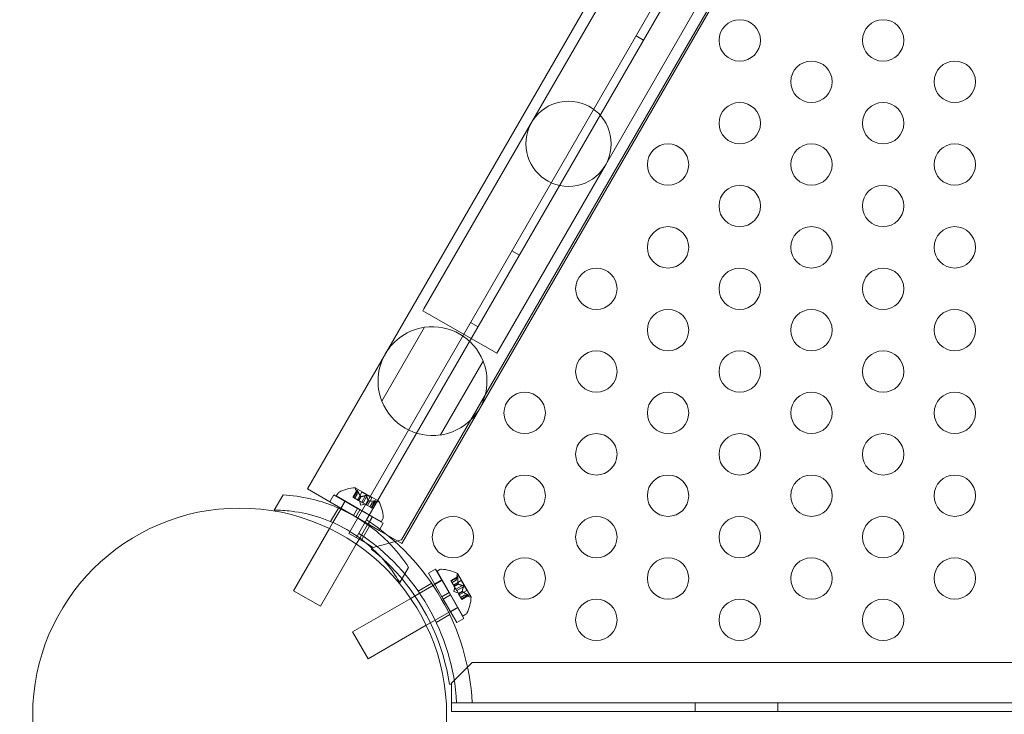
# Model space of a CAD drawing. Extents: x -366 to 462, y 0 to 563.
# Drawn here: x -156 to -144, y 248 to 257 of the extents above; entities that cross this region are included whole.
import ezdxf

# ---------------------------------------------------------------- set-up
doc = ezdxf.new("R2010")
doc.units = 0
doc.header["$MEASUREMENT"] = 0
doc.header["$PDMODE"] = 64
doc.styles.get("Standard").update_dxf_attribs({"font": 'Helvetica LT 57 Condensed_0.ttf'})
doc.dimstyles.new('FEET-METERS', dxfattribs={"dimtxt": 12, "dimasz": 7, "dimexe": 3, "dimexo": 3, "dimgap": 3, "dimtad": 0, "dimdec": 1, "dimzin": 3, "dimdsep": 46, "dimlunit": 4, "dimtxsty": 'Standard', "dimcen": 0.09, "dimadec": 0, "dimazin": 0, "dimtfac": 2, "dimtdec": 1, "dimtofl": 0, "dimtmove": 0, "dimatfit": 3, "dimfxl": 1, "dimfrac": 2, "dimtolj": 1, "dimtzin": 3, "dimarcsym": 0})

# ---------------------------------------------------------------- blocks, each defined once
blk = doc.blocks.new('*D101')
at = {"color": 0, "lineweight": -2, "transparency": 16777216}
for p, q in [((-293.909, 250.02), (-293.909, 547.623)), ((140.095, 285.01), (140.095, 547.623)), ((-286.909, 544.623), (-109.43, 544.623)), ((133.095, 544.623), (-7.413, 544.623))]:
    blk.add_line(p, q, dxfattribs=at)
at = {"color": 0, "lineweight": 0, "transparency": 16777216}
for points in [[(-286.909, 545.789), (-286.909, 543.456), (-293.909, 544.623)], [(133.095, 545.789), (133.095, 543.456), (140.095, 544.623)]]:
    blk.add_solid(points, dxfattribs=at)
at = {"layer": 'Defpoints', "color": 0, "lineweight": 0, "transparency": 16777216}
for p in [(-293.909, 544.623), (140.095, 282.01), (-293.909, 247.02)]:
    blk.add_point(p, dxfattribs=at)
at = {"color": 0, "lineweight": 0, "transparency": 16777216, "insert": (-58.422, 544.623), "char_height": 12, "attachment_point": 5}
blk.add_mtext('\\A1;36\'-2" [11.0M]', dxfattribs=at)
blk = doc.blocks.new('*D102')
at = {"color": 0, "lineweight": -2, "transparency": 16777216}
for p, q in [((30.294, 509.215), (-350.625, 509.215)), ((-347.625, 502.215), (-347.625, 276.415)), ((-347.625, 36.43), (-347.625, 174.246)), ((-156.175, 29.43), (-350.625, 29.43))]:
    blk.add_line(p, q, dxfattribs=at)
at = {"color": 0, "lineweight": 0, "transparency": 16777216}
for points in [[(-348.791, 502.215), (-346.458, 502.215), (-347.625, 509.215)], [(-348.791, 36.43), (-346.458, 36.43), (-347.625, 29.43)]]:
    blk.add_solid(points, dxfattribs=at)
at = {"layer": 'Defpoints', "color": 0, "lineweight": 0, "transparency": 16777216}
for p in [(33.294, 509.215), (-347.625, 29.43), (-153.175, 29.43)]:
    blk.add_point(p, dxfattribs=at)
at = {"color": 0, "lineweight": 0, "transparency": 16777216, "insert": (-347.625, 225.331), "char_height": 12, "attachment_point": 5, "rotation": 90}
blk.add_mtext('\\A1;40\'-0" [12.2M]', dxfattribs=at)
blk = doc.blocks.new('A$C067C07ED')
at = {"color": 0, "linetype": 'Continuous', "lineweight": 0}
for p, q in [((-142.563, -5.371), (-163.755, -42.076)), ((-163.333, -42.318), (-142.143, -5.615)), ((-163.969, -42.239), (-149.827, -17.743)), ((-164.47, -41.703), (-152.363, -20.732)), ((-163.331, -42.36), (-151.224, -21.389)), ((-160.462, -35.025), (-161.762, -37.276)), ((-160.871, -37.791), (-159.571, -35.539)), ((-160.409, -36.281), (-160.499, -36.229)), ((-161.762, -37.276), (-163.062, -39.528)), ((-162.171, -40.042), (-160.871, -37.791)), ((-161.909, -38.879), (-161.999, -38.827)), ((-163.074, -39.549), (-163.062, -39.528)), ((-162.183, -40.064), (-163.074, -39.549)), ((-162.409, -39.745), (-162.499, -39.693)), ((-163.055, -39.749), (-163.57, -40.641)), ((-162.183, -40.064), (-162.171, -40.042)), ((-162.862, -41.05), (-162.347, -40.158)), ((-164.199, -41.86), (-164.47, -41.703)), ((-163.92, -41.801), (-163.872, -41.718)), ((-163.873, -41.721), (-163.919, -41.802)), ((-163.865, -41.725), (-163.912, -41.806)), ((-163.608, -41.852), (-163.892, -41.688)), ((-163.868, -41.767), (-163.887, -41.711)), ((-163.866, -41.832), (-163.813, -41.741)), ((-163.813, -41.741), (-163.693, -41.81)), ((-164.87, -41.959), (-164.763, -41.775)), ((-164.199, -41.86), (-164.149, -41.773)), ((-164.199, -41.86), (-163.914, -42.024)), ((-163.603, -42.203), (-164.199, -41.86)), ((-164.149, -41.773), (-163.864, -41.937)), ((-164.1, -41.752), (-164.121, -41.787)), ((-164.121, -41.787), (-163.58, -42.1)), ((-164.068, -41.935), (-164.018, -41.849)), ((-164.063, -41.938), (-164.013, -41.851)), ((-164.013, -41.851), (-164.013, -41.85)), ((-163.92, -41.801), (-163.913, -41.805)), ((-163.853, -41.84), (-163.913, -41.805)), ((-163.868, -41.767), (-163.896, -41.815)), ((-163.895, -41.815), (-163.868, -41.767)), ((-163.85, -41.842), (-163.853, -41.84)), ((-163.824, -41.792), (-163.852, -41.841)), ((-163.822, -41.794), (-163.85, -41.842)), ((-163.813, -41.863), (-163.85, -41.842)), ((-163.823, -41.897), (-163.84, -41.847)), ((-163.767, -41.782), (-163.813, -41.863)), ((-163.813, -41.863), (-163.799, -41.871)), ((-163.752, -41.791), (-163.798, -41.871)), ((-163.734, -41.844), (-163.762, -41.892)), ((-163.732, -41.845), (-163.76, -41.894)), ((-163.746, -41.902), (-163.693, -41.81)), ((-163.654, -41.848), (-163.7, -41.928)), ((-163.646, -41.852), (-163.693, -41.932)), ((-163.692, -41.933), (-163.643, -41.85)), ((-163.689, -41.871), (-163.63, -41.859)), ((-164.191, -42.096), (-164.096, -41.933)), ((-164.162, -42.109), (-164.068, -41.946)), ((-164.068, -41.946), (-164.063, -41.938)), ((-163.914, -42.024), (-163.864, -41.937)), ((-163.887, -42.039), (-163.837, -41.953)), ((-163.837, -41.953), (-163.864, -41.937)), ((-163.837, -41.953), (-163.553, -42.117)), ((-163.823, -41.897), (-163.772, -41.887)), ((-163.763, -41.892), (-163.799, -41.871)), ((-163.76, -41.894), (-163.763, -41.892)), ((-163.7, -41.928), (-163.76, -41.894)), ((-163.717, -41.919), (-163.689, -41.871)), ((-163.689, -41.871), (-163.716, -41.919)), ((-163.7, -41.928), (-163.692, -41.933)), ((-163.887, -42.039), (-163.914, -42.024)), ((-163.887, -42.039), (-163.603, -42.203)), ((-163.755, -42.076), (-163.849, -42.238)), ((-163.738, -42.125), (-163.688, -42.039)), ((-163.734, -42.128), (-163.684, -42.041)), ((-163.688, -42.039), (-163.688, -42.037)), ((-163.559, -42.065), (-163.58, -42.1)), ((-164.638, -42.933), (-164.204, -42.181)), ((-164.204, -42.181), (-164.162, -42.109)), ((-163.837, -42.296), (-163.743, -42.133)), ((-163.812, -42.315), (-163.718, -42.152)), ((-163.743, -42.133), (-163.738, -42.125)), ((-163.603, -42.203), (-163.553, -42.117)), ((-163.331, -42.36), (-163.603, -42.203)), ((-163.845, -42.31), (-163.969, -42.239)), ((-163.849, -42.238), (-163.879, -42.291)), ((-163.879, -42.368), (-163.837, -42.296)), ((-163.789, -42.343), (-163.845, -42.31)), ((-163.674, -42.409), (-163.333, -42.318)), ((-164.313, -43.12), (-163.879, -42.368)), ((-163.746, -42.367), (-163.789, -42.343)), ((-163.683, -42.404), (-163.746, -42.367)), ((-163.697, -42.428), (-163.69, -42.417)), ((-163.69, -42.417), (-163.683, -42.404)), ((-163.683, -42.404), (-163.674, -42.409)), ((-163.354, -42.834), (-163.248, -42.65)), ((-163.009, -42.721), (-162.922, -42.671)), ((-162.922, -42.671), (-162.758, -42.955)), ((-162.869, -42.676), (-162.904, -42.697)), ((-163.17, -42.995), (-162.842, -42.805)), ((-163.009, -42.721), (-162.845, -43.005)), ((-162.933, -42.852), (-162.847, -42.802)), ((-162.904, -42.697), (-162.592, -43.238)), ((-162.737, -42.809), (-162.654, -42.76)), ((-162.656, -42.763), (-162.737, -42.81)), ((-162.737, -42.809), (-162.733, -42.816)), ((-162.652, -42.771), (-162.732, -42.817)), ((-162.675, -42.806), (-162.723, -42.833)), ((-162.723, -42.834), (-162.675, -42.806)), ((-162.706, -42.863), (-162.614, -42.81)), ((-162.675, -42.806), (-162.663, -42.747)), ((-162.493, -43.009), (-162.656, -42.725)), ((-162.614, -42.81), (-162.545, -42.93)), ((-164.638, -42.933), (-164.313, -43.12)), ((-163.132, -42.936), (-162.969, -42.842)), ((-162.698, -42.876), (-162.733, -42.816)), ((-162.701, -42.94), (-162.691, -42.889)), ((-162.649, -42.849), (-162.698, -42.877)), ((-162.697, -42.879), (-162.698, -42.876)), ((-162.648, -42.851), (-162.697, -42.879)), ((-162.676, -42.915), (-162.697, -42.879)), ((-162.595, -42.869), (-162.676, -42.915)), ((-162.676, -42.915), (-162.667, -42.93)), ((-162.586, -42.884), (-162.667, -42.93)), ((-162.646, -42.966), (-162.667, -42.93)), ((-162.636, -42.983), (-162.545, -42.93)), ((-163.924, -43.43), (-163.222, -43.025)), ((-163.222, -43.025), (-163.17, -42.995)), ((-162.845, -43.005), (-162.758, -42.955)), ((-162.829, -43.032), (-162.845, -43.005)), ((-162.829, -43.032), (-162.743, -42.982)), ((-162.829, -43.032), (-162.665, -43.316)), ((-162.743, -42.982), (-162.758, -42.955)), ((-162.743, -42.982), (-162.579, -43.266)), ((-162.701, -42.94), (-162.652, -42.957)), ((-162.598, -42.939), (-162.646, -42.967)), ((-162.645, -42.969), (-162.646, -42.966)), ((-162.597, -42.941), (-162.645, -42.969)), ((-162.61, -43.029), (-162.645, -42.969)), ((-162.571, -42.985), (-162.62, -43.013)), ((-162.62, -43.012), (-162.571, -42.985)), ((-162.53, -42.982), (-162.61, -43.029)), ((-162.61, -43.029), (-162.605, -43.037)), ((-162.525, -42.99), (-162.606, -43.036)), ((-162.605, -43.037), (-162.522, -42.989)), ((-162.571, -42.985), (-162.515, -43.004)), ((-162.983, -43.319), (-162.654, -43.13)), ((-162.741, -43.185), (-162.654, -43.135)), ((-162.913, -43.315), (-162.75, -43.221)), ((-162.665, -43.316), (-162.579, -43.266)), ((-162.556, -43.217), (-162.592, -43.238)), ((-163.737, -43.755), (-163.035, -43.349)), ((-163.035, -43.349), (-162.983, -43.319)), ((-163.924, -43.43), (-163.737, -43.755)), ((-162.478, -43.799), (-162.728, -44.049)), ((-120.098, -43.799), (-162.478, -43.799)), ((-162.728, -44.059), (-162.755, -44.059)), ((-162.728, -44.049), (-162.728, -44.059)), ((-162.728, -44.181), (-162.728, -44.059)), ((-162.728, -44.389), (-162.728, -44.181)), ((-162.728, -44.285), (-162.667, -44.285)), ((-162.667, -44.285), (-162.479, -44.285)), ((-162.479, -44.285), (-120.096, -44.285)), ((-159.788, -44.285), (-159.788, -44.389)), ((-158.788, -44.285), (-158.788, -44.389)), ((-119.848, -44.389), (-162.728, -44.389))]:
    blk.add_line(p, q, dxfattribs=at)
for centre, radius in [((-159.248, -36.284), 0.25), ((-157.516, -36.284), 0.25), ((-158.382, -36.784), 0.25), ((-156.65, -36.784), 0.25), ((-161.316, -37.533), 0.515), ((-159.248, -37.284), 0.25), ((-157.516, -37.284), 0.25), ((-160.114, -37.784), 0.25), ((-158.382, -37.784), 0.25), ((-156.65, -37.784), 0.25), ((-159.248, -38.284), 0.25), ((-157.516, -38.284), 0.25), ((-160.114, -38.784), 0.25), ((-158.382, -38.784), 0.25), ((-156.65, -38.784), 0.25), ((-160.98, -39.284), 0.25), ((-159.248, -39.284), 0.25), ((-157.516, -39.284), 0.25), ((-160.114, -39.784), 0.25), ((-158.382, -39.784), 0.25), ((-156.65, -39.784), 0.25), ((-160.98, -40.284), 0.25), ((-159.248, -40.284), 0.25), ((-157.516, -40.284), 0.25), ((-161.846, -40.784), 0.25), ((-160.114, -40.784), 0.25), ((-158.382, -40.784), 0.25), ((-156.65, -40.784), 0.25), ((-160.98, -41.284), 0.25), ((-159.248, -41.284), 0.25), ((-157.516, -41.284), 0.25), ((-161.846, -41.784), 0.25), ((-160.114, -41.784), 0.25), ((-158.382, -41.784), 0.25), ((-156.65, -41.784), 0.25), ((-165.288, -44.434), 2.5), ((-165.288, -44.434), 2.5), ((-162.712, -42.284), 0.25), ((-160.98, -42.284), 0.25), ((-159.248, -42.284), 0.25), ((-157.516, -42.284), 0.25), ((-161.846, -42.784), 0.25), ((-160.114, -42.784), 0.25), ((-158.382, -42.784), 0.25), ((-156.65, -42.784), 0.25), ((-160.98, -43.284), 0.25), ((-159.248, -43.284), 0.25), ((-157.516, -43.284), 0.25)]:
    blk.add_circle(centre, radius, dxfattribs=at)
for centre, radius, start, end in [((-162.959, -40.4), 0.658, 98.447, 201.553), ((-162.959, -40.4), 0.657, 21.553, 98.447), ((-162.959, -40.4), 0.658, 278.447, 21.553), ((-162.959, -40.4), 0.657, 201.553, 278.447), ((-164.073, -41.768), 0.0313, 116.8703, 150), ((-163.868, -42.173), 0.485, 92.9261, 116.8703), ((-163.893, -41.691), 0.0025, 60, 93.1231), ((-163.893, -41.691), 0.0025, 0.0032, 60), ((-163.828, -41.691), 0.0625, 180.0032, 198.9292), ((-163.642, -41.798), 0.0625, 281.0708, 299.9968), ((-163.61, -41.854), 0.0025, 60, 119.9968), ((-163.61, -41.854), 0.0025, 26.8769, 60), ((-164.039, -42.074), 0.485, 3.1297, 27.0739), ((-165.288, -44.434), 2.812, 3.0291, 56.9709), ((-163.586, -42.049), 0.0312, 330, 3.1297), ((-165.288, -44.434), 2.625, 3.2457, 56.7543), ((-165.288, -44.434), 2.56, 48.1604, 51.5768), ((-165.288, -44.434), 2.56, 40.0136, 48.1604), ((-162.853, -42.703), 0.0313, 86.8703, 120), ((-162.878, -43.156), 0.485, 62.9261, 86.8703), ((-165.288, -44.434), 2.56, 8.4232, 40.0136), ((-162.602, -42.759), 0.0625, 150.0032, 168.9292), ((-162.658, -42.727), 0.0025, 30, 63.1231), ((-162.658, -42.727), 0.0025, 330.0032, 30), ((-162.977, -42.985), 0.485, 333.1297, 357.0739), ((-162.495, -42.945), 0.0625, 251.0708, 269.9968), ((-162.495, -43.01), 0.0025, 30, 89.9968), ((-162.495, -43.01), 0.0025, 356.8769, 30), ((-162.572, -43.19), 0.0312, 300, 333.1297)]:
    blk.add_arc(centre, radius, start, end, dxfattribs=at)
for points, knots in [([(-163.873, -41.719), (-163.873, -41.719), (-163.873, -41.719), (-163.873, -41.718), (-163.872, -41.718), (-163.872, -41.717), (-163.872, -41.717), (-163.871, -41.717), (-163.871, -41.717), (-163.871, -41.717), (-163.871, -41.717), (-163.871, -41.717), (-163.871, -41.717), (-163.871, -41.717), (-163.871, -41.717), (-163.871, -41.717), (-163.871, -41.717), (-163.871, -41.717), (-163.87, -41.717), (-163.87, -41.717), (-163.87, -41.718), (-163.87, -41.718), (-163.87, -41.718), (-163.869, -41.718), (-163.869, -41.719), (-163.868, -41.72), (-163.868, -41.72), (-163.867, -41.722), (-163.867, -41.722), (-163.867, -41.723)], [0, 0, 0, 0, 0.00041176, 0.00041176, 0.00365422, 0.00365422, 0.00610875, 0.00610875, 0.00796436, 0.00796436, 0.00817423, 0.00817423, 0.00825796, 0.00825796, 0.00832097, 0.00832097, 0.00839048, 0.00839048, 0.00848722, 0.00848722, 0.00871815, 0.00871815, 0.01015814, 0.01015814, 0.01218673, 0.01218673, 0.01468858, 0.01468858, 0.01665151, 0.01665151, 0.01665151, 0.01665151]), ([(-163.867, -41.723), (-163.867, -41.723), (-163.867, -41.722), (-163.867, -41.721), (-163.868, -41.721), (-163.869, -41.719), (-163.869, -41.719), (-163.87, -41.718), (-163.87, -41.718), (-163.87, -41.718), (-163.87, -41.717), (-163.87, -41.717), (-163.871, -41.717), (-163.871, -41.717), (-163.871, -41.717), (-163.871, -41.717), (-163.871, -41.717), (-163.871, -41.717), (-163.871, -41.717), (-163.871, -41.717), (-163.871, -41.717), (-163.871, -41.717), (-163.871, -41.717), (-163.872, -41.717), (-163.872, -41.717), (-163.872, -41.718), (-163.872, -41.718), (-163.873, -41.718), (-163.873, -41.719), (-163.873, -41.719)], [0, 0, 0, 0, 0.00041106, 0.00041106, 0.0035373, 0.0035373, 0.00597776, 0.00597776, 0.00795862, 0.00795862, 0.008168, 0.008168, 0.00825376, 0.00825376, 0.00831721, 0.00831721, 0.00838612, 0.00838612, 0.00848005, 0.00848005, 0.00869554, 0.00869554, 0.01012717, 0.01012717, 0.01214334, 0.01214334, 0.01467282, 0.01467282, 0.01665013, 0.01665013, 0.01665013, 0.01665013]), ([(-163.873, -41.721), (-163.873, -41.72), (-163.873, -41.72), (-163.873, -41.719), (-163.873, -41.719), (-163.873, -41.719)], [0.007300399, 0.007300399, 0.007300399, 0.007300399, 0.009949303, 0.009949303, 0.010414835, 0.010414835, 0.010414835, 0.010414835]), ([(-163.867, -41.723), (-163.867, -41.723), (-163.866, -41.723), (-163.866, -41.723), (-163.866, -41.724), (-163.866, -41.724)], [0.026417714, 0.026417714, 0.026417714, 0.026417714, 0.026883246, 0.026883246, 0.028070805, 0.028070805, 0.028070805, 0.028070805]), ([(-164.763, -41.775), (-164.656, -41.781), (-164.544, -41.796), (-164.339, -41.844), (-164.246, -41.872), (-164.067, -41.943), (-163.981, -41.985), (-163.821, -42.078), (-163.741, -42.132), (-163.59, -42.251), (-163.519, -42.317), (-163.376, -42.47), (-163.306, -42.56), (-163.248, -42.65)], [1.722503, 1.722503, 1.722503, 1.722503, 2.057723, 2.057723, 2.336033, 2.336033, 2.614343, 2.614343, 2.892652, 2.892652, 3.170962, 3.170962, 3.506182, 3.506182, 3.506182, 3.506182]), ([(-163.868, -41.767), (-163.868, -41.767), (-163.868, -41.767), (-163.868, -41.767), (-163.868, -41.767), (-163.868, -41.767)], [0.006463967, 0.006463967, 0.006463967, 0.006463967, 0.007125803, 0.007125803, 0.007719964, 0.007719964, 0.007719964, 0.007719964]), ([(-163.825, -41.791), (-163.825, -41.792), (-163.824, -41.792), (-163.824, -41.792), (-163.823, -41.793), (-163.823, -41.793), (-163.822, -41.793), (-163.822, -41.794)], [0.006463967, 0.006463967, 0.006463967, 0.006463967, 0.007125803, 0.007125803, 0.009029787, 0.009029787, 0.010339612, 0.010339612, 0.010339612, 0.010339612]), ([(-163.821, -41.794), (-163.821, -41.794), (-163.821, -41.794), (-163.822, -41.794), (-163.822, -41.794), (-163.822, -41.794)], [0.006463967, 0.006463967, 0.006463967, 0.006463967, 0.007125803, 0.007125803, 0.007719964, 0.007719964, 0.007719964, 0.007719964]), ([(-163.767, -41.782), (-163.766, -41.782), (-163.766, -41.782), (-163.765, -41.782), (-163.765, -41.782), (-163.765, -41.781)], [0.007300399, 0.007300399, 0.007300399, 0.007300399, 0.009949303, 0.009949303, 0.010414835, 0.010414835, 0.010414835, 0.010414835]), ([(-163.765, -41.781), (-163.765, -41.781), (-163.764, -41.781), (-163.764, -41.781), (-163.763, -41.781), (-163.761, -41.781), (-163.76, -41.782), (-163.759, -41.782), (-163.758, -41.782), (-163.758, -41.783), (-163.757, -41.783), (-163.757, -41.783), (-163.757, -41.783), (-163.757, -41.783), (-163.757, -41.783), (-163.757, -41.783), (-163.757, -41.783), (-163.757, -41.783), (-163.757, -41.783), (-163.757, -41.783), (-163.757, -41.783), (-163.757, -41.783), (-163.756, -41.784), (-163.755, -41.784), (-163.755, -41.785), (-163.754, -41.786), (-163.754, -41.786), (-163.753, -41.788), (-163.753, -41.788), (-163.752, -41.789)], [0, 0, 0, 0, 0.00041393, 0.00041393, 0.00331032, 0.00331032, 0.00567645, 0.00567645, 0.00794407, 0.00794407, 0.00816309, 0.00816309, 0.00825092, 0.00825092, 0.00831521, 0.00831521, 0.00838441, 0.00838441, 0.0084776, 0.0084776, 0.00868657, 0.00868657, 0.01011525, 0.01011525, 0.0121263, 0.0121263, 0.01466595, 0.01466595, 0.01664838, 0.01664838, 0.01664838, 0.01664838]), ([(-163.752, -41.789), (-163.752, -41.788), (-163.753, -41.788), (-163.753, -41.787), (-163.753, -41.787), (-163.754, -41.785), (-163.755, -41.785), (-163.756, -41.784), (-163.756, -41.783), (-163.757, -41.783), (-163.757, -41.783), (-163.757, -41.783), (-163.757, -41.783), (-163.757, -41.783), (-163.757, -41.783), (-163.757, -41.783), (-163.757, -41.783), (-163.757, -41.783), (-163.757, -41.783), (-163.757, -41.783), (-163.758, -41.783), (-163.758, -41.782), (-163.758, -41.782), (-163.76, -41.782), (-163.76, -41.782), (-163.762, -41.781), (-163.762, -41.781), (-163.764, -41.781), (-163.764, -41.781), (-163.765, -41.781)], [0, 0, 0, 0, 0.00041348, 0.00041348, 0.00335938, 0.00335938, 0.00572359, 0.00572359, 0.00794646, 0.00794646, 0.00816387, 0.00816387, 0.00825132, 0.00825132, 0.00831543, 0.00831543, 0.00838451, 0.00838451, 0.0084777, 0.0084777, 0.00868732, 0.00868732, 0.01011652, 0.01011652, 0.01212817, 0.01212817, 0.01466672, 0.01466672, 0.01664861, 0.01664861, 0.01664861, 0.01664861]), ([(-163.752, -41.789), (-163.752, -41.789), (-163.752, -41.789), (-163.752, -41.789), (-163.752, -41.789), (-163.752, -41.79)], [0.026417714, 0.026417714, 0.026417714, 0.026417714, 0.026883246, 0.026883246, 0.028070805, 0.028070805, 0.028070805, 0.028070805]), ([(-163.735, -41.843), (-163.735, -41.844), (-163.735, -41.844), (-163.734, -41.844), (-163.734, -41.845), (-163.733, -41.845), (-163.733, -41.845), (-163.732, -41.845)], [0.006463967, 0.006463967, 0.006463967, 0.006463967, 0.007125803, 0.007125803, 0.009029787, 0.009029787, 0.010339612, 0.010339612, 0.010339612, 0.010339612]), ([(-163.731, -41.846), (-163.731, -41.846), (-163.732, -41.845), (-163.732, -41.845), (-163.732, -41.845), (-163.732, -41.845)], [0.006463967, 0.006463967, 0.006463967, 0.006463967, 0.007125803, 0.007125803, 0.007719964, 0.007719964, 0.007719964, 0.007719964]), ([(-163.654, -41.848), (-163.653, -41.847), (-163.652, -41.847), (-163.651, -41.847), (-163.651, -41.847), (-163.651, -41.847)], [0.007300399, 0.007300399, 0.007300399, 0.007300399, 0.009949303, 0.009949303, 0.010414835, 0.010414835, 0.010414835, 0.010414835]), ([(-163.644, -41.851), (-163.644, -41.851), (-163.644, -41.851), (-163.644, -41.85), (-163.643, -41.85), (-163.643, -41.849), (-163.643, -41.849), (-163.643, -41.849), (-163.644, -41.848), (-163.644, -41.848), (-163.644, -41.848), (-163.644, -41.848), (-163.644, -41.848), (-163.644, -41.848), (-163.644, -41.848), (-163.644, -41.848), (-163.644, -41.848), (-163.644, -41.848), (-163.644, -41.848), (-163.644, -41.848), (-163.644, -41.848), (-163.644, -41.848), (-163.645, -41.848), (-163.645, -41.848), (-163.646, -41.848), (-163.647, -41.847), (-163.648, -41.847), (-163.649, -41.847), (-163.65, -41.847), (-163.651, -41.847)], [0, 0, 0, 0, 0.00041232, 0.00041232, 0.00367036, 0.00367036, 0.0061271, 0.0061271, 0.00796491, 0.00796491, 0.00815345, 0.00815345, 0.00825503, 0.00825503, 0.00831852, 0.00831852, 0.00838777, 0.00838777, 0.00848273, 0.00848273, 0.00870295, 0.00870295, 0.01013563, 0.01013563, 0.01215525, 0.01215525, 0.01467787, 0.01467787, 0.0166517, 0.0166517, 0.0166517, 0.0166517]), ([(-163.651, -41.847), (-163.65, -41.847), (-163.65, -41.847), (-163.649, -41.847), (-163.648, -41.847), (-163.647, -41.847), (-163.646, -41.848), (-163.645, -41.848), (-163.645, -41.848), (-163.644, -41.848), (-163.644, -41.848), (-163.644, -41.848), (-163.644, -41.848), (-163.644, -41.848), (-163.644, -41.848), (-163.644, -41.848), (-163.644, -41.848), (-163.644, -41.848), (-163.644, -41.848), (-163.644, -41.848), (-163.644, -41.848), (-163.644, -41.848), (-163.644, -41.849), (-163.643, -41.849), (-163.643, -41.849), (-163.643, -41.85), (-163.643, -41.85), (-163.644, -41.85), (-163.644, -41.851), (-163.644, -41.851)], [0, 0, 0, 0, 0.00041133, 0.00041133, 0.0035034, 0.0035034, 0.00594033, 0.00594033, 0.00795678, 0.00795678, 0.00816734, 0.00816734, 0.00825334, 0.00825334, 0.00831687, 0.00831687, 0.00838579, 0.00838579, 0.00847957, 0.00847957, 0.00869405, 0.00869405, 0.01012524, 0.01012524, 0.01214061, 0.01214061, 0.01467168, 0.01467168, 0.01664979, 0.01664979, 0.01664979, 0.01664979]), ([(-163.644, -41.851), (-163.644, -41.851), (-163.645, -41.851), (-163.645, -41.851), (-163.645, -41.851), (-163.645, -41.851)], [0.026417714, 0.026417714, 0.026417714, 0.026417714, 0.026883246, 0.026883246, 0.028070805, 0.028070805, 0.028070805, 0.028070805]), ([(-163.354, -42.834), (-163.388, -42.776), (-163.426, -42.718), (-163.537, -42.569), (-163.618, -42.481), (-163.796, -42.323), (-163.893, -42.253), (-164.096, -42.135), (-164.206, -42.086), (-164.431, -42.011), (-164.548, -41.985), (-164.733, -41.963), (-164.802, -41.959), (-164.87, -41.959)], [1.989488, 1.989488, 1.989488, 1.989488, 2.199745, 2.199745, 2.552007, 2.552007, 2.904269, 2.904269, 3.256531, 3.256531, 3.608793, 3.608793, 3.81905, 3.81905, 3.81905, 3.81905]), ([(-163.688, -41.87), (-163.688, -41.87), (-163.688, -41.87), (-163.689, -41.871), (-163.689, -41.871), (-163.689, -41.871)], [0.006463967, 0.006463967, 0.006463967, 0.006463967, 0.007125803, 0.007125803, 0.009029787, 0.009029787, 0.009029787, 0.009029787]), ([(-162.675, -42.805), (-162.675, -42.805), (-162.675, -42.805), (-162.675, -42.805), (-162.675, -42.805), (-162.675, -42.806)], [0.006463967, 0.006463967, 0.006463967, 0.006463967, 0.007125803, 0.007125803, 0.007719964, 0.007719964, 0.007719964, 0.007719964]), ([(-162.656, -42.763), (-162.656, -42.763), (-162.655, -42.762), (-162.655, -42.762), (-162.655, -42.761), (-162.655, -42.761)], [0.007300399, 0.007300399, 0.007300399, 0.007300399, 0.009949303, 0.009949303, 0.010414835, 0.010414835, 0.010414835, 0.010414835]), ([(-162.655, -42.761), (-162.655, -42.761), (-162.655, -42.761), (-162.655, -42.761), (-162.654, -42.76), (-162.653, -42.76), (-162.653, -42.76), (-162.653, -42.76), (-162.653, -42.761), (-162.652, -42.761), (-162.652, -42.761), (-162.652, -42.761), (-162.652, -42.761), (-162.652, -42.761), (-162.652, -42.761), (-162.652, -42.761), (-162.652, -42.761), (-162.652, -42.761), (-162.652, -42.761), (-162.652, -42.761), (-162.652, -42.761), (-162.652, -42.761), (-162.652, -42.762), (-162.652, -42.762), (-162.652, -42.763), (-162.652, -42.764), (-162.652, -42.765), (-162.652, -42.766), (-162.652, -42.767), (-162.652, -42.768)], [0, 0, 0, 0, 0.00041176, 0.00041176, 0.00365422, 0.00365422, 0.00610875, 0.00610875, 0.00796436, 0.00796436, 0.00817423, 0.00817423, 0.00825796, 0.00825796, 0.00832097, 0.00832097, 0.00839048, 0.00839048, 0.00848722, 0.00848722, 0.00871815, 0.00871815, 0.01015814, 0.01015814, 0.01218673, 0.01218673, 0.01468858, 0.01468858, 0.01665151, 0.01665151, 0.01665151, 0.01665151]), ([(-162.652, -42.768), (-162.652, -42.767), (-162.652, -42.767), (-162.652, -42.766), (-162.652, -42.765), (-162.652, -42.764), (-162.652, -42.763), (-162.652, -42.762), (-162.652, -42.762), (-162.652, -42.761), (-162.652, -42.761), (-162.652, -42.761), (-162.652, -42.761), (-162.652, -42.761), (-162.652, -42.761), (-162.652, -42.761), (-162.652, -42.761), (-162.652, -42.761), (-162.652, -42.761), (-162.652, -42.761), (-162.652, -42.761), (-162.653, -42.761), (-162.653, -42.761), (-162.653, -42.76), (-162.653, -42.76), (-162.654, -42.76), (-162.654, -42.76), (-162.655, -42.761), (-162.655, -42.761), (-162.655, -42.761)], [0, 0, 0, 0, 0.00041106, 0.00041106, 0.0035373, 0.0035373, 0.00597776, 0.00597776, 0.00795862, 0.00795862, 0.008168, 0.008168, 0.00825376, 0.00825376, 0.00831721, 0.00831721, 0.00838612, 0.00838612, 0.00848005, 0.00848005, 0.00869554, 0.00869554, 0.01012717, 0.01012717, 0.01214334, 0.01214334, 0.01467282, 0.01467282, 0.01665013, 0.01665013, 0.01665013, 0.01665013]), ([(-162.652, -42.768), (-162.652, -42.768), (-162.652, -42.768), (-162.652, -42.768), (-162.652, -42.769), (-162.652, -42.769)], [0.026417714, 0.026417714, 0.026417714, 0.026417714, 0.026883246, 0.026883246, 0.028070805, 0.028070805, 0.028070805, 0.028070805]), ([(-162.65, -42.848), (-162.65, -42.848), (-162.65, -42.849), (-162.649, -42.849), (-162.649, -42.85), (-162.649, -42.851), (-162.649, -42.851), (-162.648, -42.851)], [0.006463967, 0.006463967, 0.006463967, 0.006463967, 0.007125803, 0.007125803, 0.009029787, 0.009029787, 0.010339612, 0.010339612, 0.010339612, 0.010339612]), ([(-162.648, -42.852), (-162.648, -42.852), (-162.648, -42.852), (-162.648, -42.851), (-162.648, -42.851), (-162.648, -42.851)], [0.006463967, 0.006463967, 0.006463967, 0.006463967, 0.007125803, 0.007125803, 0.007719964, 0.007719964, 0.007719964, 0.007719964]), ([(-162.595, -42.869), (-162.594, -42.869), (-162.594, -42.869), (-162.593, -42.869), (-162.593, -42.869), (-162.593, -42.869)], [0.007300399, 0.007300399, 0.007300399, 0.007300399, 0.009949303, 0.009949303, 0.010414835, 0.010414835, 0.010414835, 0.010414835]), ([(-162.593, -42.869), (-162.593, -42.869), (-162.592, -42.87), (-162.592, -42.87), (-162.591, -42.87), (-162.59, -42.871), (-162.589, -42.872), (-162.588, -42.873), (-162.588, -42.873), (-162.587, -42.874), (-162.587, -42.874), (-162.587, -42.874), (-162.587, -42.874), (-162.587, -42.874), (-162.587, -42.874), (-162.587, -42.874), (-162.587, -42.874), (-162.587, -42.874), (-162.587, -42.874), (-162.587, -42.874), (-162.587, -42.875), (-162.587, -42.875), (-162.586, -42.875), (-162.586, -42.877), (-162.586, -42.877), (-162.586, -42.879), (-162.585, -42.879), (-162.585, -42.881), (-162.586, -42.881), (-162.586, -42.882)], [0, 0, 0, 0, 0.00041393, 0.00041393, 0.00331032, 0.00331032, 0.00567645, 0.00567645, 0.00794407, 0.00794407, 0.00816309, 0.00816309, 0.00825092, 0.00825092, 0.00831521, 0.00831521, 0.00838441, 0.00838441, 0.0084776, 0.0084776, 0.00868657, 0.00868657, 0.01011525, 0.01011525, 0.0121263, 0.0121263, 0.01466595, 0.01466595, 0.01664838, 0.01664838, 0.01664838, 0.01664838]), ([(-162.586, -42.882), (-162.586, -42.882), (-162.586, -42.881), (-162.585, -42.881), (-162.585, -42.88), (-162.586, -42.878), (-162.586, -42.877), (-162.586, -42.876), (-162.586, -42.875), (-162.587, -42.875), (-162.587, -42.874), (-162.587, -42.874), (-162.587, -42.874), (-162.587, -42.874), (-162.587, -42.874), (-162.587, -42.874), (-162.587, -42.874), (-162.587, -42.874), (-162.587, -42.874), (-162.587, -42.874), (-162.587, -42.874), (-162.587, -42.874), (-162.588, -42.873), (-162.588, -42.872), (-162.589, -42.872), (-162.59, -42.871), (-162.591, -42.871), (-162.592, -42.87), (-162.592, -42.87), (-162.593, -42.869)], [0, 0, 0, 0, 0.00041348, 0.00041348, 0.00335938, 0.00335938, 0.00572359, 0.00572359, 0.00794646, 0.00794646, 0.00816387, 0.00816387, 0.00825132, 0.00825132, 0.00831543, 0.00831543, 0.00838451, 0.00838451, 0.0084777, 0.0084777, 0.00868732, 0.00868732, 0.01011652, 0.01011652, 0.01212817, 0.01212817, 0.01466672, 0.01466672, 0.01664861, 0.01664861, 0.01664861, 0.01664861]), ([(-162.586, -42.882), (-162.586, -42.882), (-162.586, -42.882), (-162.586, -42.882), (-162.586, -42.883), (-162.586, -42.883)], [0.026417714, 0.026417714, 0.026417714, 0.026417714, 0.026883246, 0.026883246, 0.028070805, 0.028070805, 0.028070805, 0.028070805]), ([(-162.598, -42.938), (-162.598, -42.938), (-162.598, -42.938), (-162.598, -42.939), (-162.598, -42.939), (-162.597, -42.94), (-162.597, -42.941), (-162.597, -42.941)], [0.006463967, 0.006463967, 0.006463967, 0.006463967, 0.007125803, 0.007125803, 0.009029787, 0.009029787, 0.010339612, 0.010339612, 0.010339612, 0.010339612]), ([(-162.596, -42.942), (-162.596, -42.942), (-162.596, -42.941), (-162.596, -42.941), (-162.596, -42.941), (-162.597, -42.941)], [0.006463967, 0.006463967, 0.006463967, 0.006463967, 0.007125803, 0.007125803, 0.007719964, 0.007719964, 0.007719964, 0.007719964]), ([(-162.571, -42.985), (-162.571, -42.985), (-162.571, -42.985), (-162.571, -42.985), (-162.571, -42.985), (-162.571, -42.985)], [0.006463967, 0.006463967, 0.006463967, 0.006463967, 0.007125803, 0.007125803, 0.009029787, 0.009029787, 0.009029787, 0.009029787]), ([(-162.53, -42.982), (-162.529, -42.983), (-162.528, -42.983), (-162.527, -42.983), (-162.527, -42.984), (-162.527, -42.984)], [0.007300399, 0.007300399, 0.007300399, 0.007300399, 0.009949303, 0.009949303, 0.010414835, 0.010414835, 0.010414835, 0.010414835]), ([(-162.523, -42.99), (-162.523, -42.99), (-162.523, -42.99), (-162.522, -42.99), (-162.522, -42.989), (-162.521, -42.989), (-162.521, -42.989), (-162.521, -42.988), (-162.521, -42.988), (-162.521, -42.988), (-162.522, -42.988), (-162.522, -42.988), (-162.522, -42.988), (-162.522, -42.988), (-162.522, -42.988), (-162.522, -42.988), (-162.522, -42.988), (-162.522, -42.987), (-162.522, -42.987), (-162.522, -42.987), (-162.522, -42.987), (-162.522, -42.987), (-162.522, -42.987), (-162.523, -42.986), (-162.523, -42.986), (-162.524, -42.985), (-162.524, -42.985), (-162.526, -42.984), (-162.526, -42.984), (-162.527, -42.984)], [0, 0, 0, 0, 0.00041232, 0.00041232, 0.00367036, 0.00367036, 0.0061271, 0.0061271, 0.00796491, 0.00796491, 0.00815345, 0.00815345, 0.00825503, 0.00825503, 0.00831852, 0.00831852, 0.00838777, 0.00838777, 0.00848273, 0.00848273, 0.00870295, 0.00870295, 0.01013563, 0.01013563, 0.01215525, 0.01215525, 0.01467787, 0.01467787, 0.0166517, 0.0166517, 0.0166517, 0.0166517]), ([(-162.527, -42.984), (-162.527, -42.984), (-162.527, -42.984), (-162.526, -42.984), (-162.525, -42.985), (-162.523, -42.986), (-162.523, -42.986), (-162.522, -42.987), (-162.522, -42.987), (-162.522, -42.987), (-162.522, -42.987), (-162.522, -42.987), (-162.522, -42.987), (-162.522, -42.988), (-162.522, -42.988), (-162.522, -42.988), (-162.522, -42.988), (-162.522, -42.988), (-162.522, -42.988), (-162.522, -42.988), (-162.521, -42.988), (-162.521, -42.988), (-162.521, -42.988), (-162.521, -42.989), (-162.521, -42.989), (-162.522, -42.989), (-162.522, -42.989), (-162.523, -42.99), (-162.523, -42.99), (-162.523, -42.99)], [0, 0, 0, 0, 0.00041133, 0.00041133, 0.0035034, 0.0035034, 0.00594033, 0.00594033, 0.00795678, 0.00795678, 0.00816734, 0.00816734, 0.00825334, 0.00825334, 0.00831687, 0.00831687, 0.00838579, 0.00838579, 0.00847957, 0.00847957, 0.00869405, 0.00869405, 0.01012524, 0.01012524, 0.01214061, 0.01214061, 0.01467168, 0.01467168, 0.01664979, 0.01664979, 0.01664979, 0.01664979]), ([(-162.523, -42.99), (-162.523, -42.99), (-162.523, -42.99), (-162.524, -42.99), (-162.524, -42.99), (-162.524, -42.99)], [0.026417714, 0.026417714, 0.026417714, 0.026417714, 0.026883246, 0.026883246, 0.028070805, 0.028070805, 0.028070805, 0.028070805])]:
    blk.add_open_spline(points, degree=3, knots=knots, dxfattribs=at)
for points, weights in [([(-163.868, -41.767), (-163.872, -41.752), (-163.873, -41.72)], [1.2877924798, 1.2144124615, 1.05685445761]), ([(-163.873, -41.721), (-163.872, -41.753), (-163.868, -41.767)], [1.06120691497, 1.21890298912, 1.29071555247]), ([(-163.825, -41.791), (-163.844, -41.768), (-163.866, -41.724)], [1.2877924798, 1.2144124615, 1.05685445761]), ([(-163.865, -41.725), (-163.844, -41.769), (-163.824, -41.792)], [1.06120691497, 1.21890298912, 1.29071555247]), ([(-163.767, -41.782), (-163.802, -41.793), (-163.822, -41.794)], [1.06120691497, 1.21890298912, 1.29071555247]), ([(-163.821, -41.794), (-163.801, -41.793), (-163.766, -41.782)], [1.2877924798, 1.2144124615, 1.05685445761]), ([(-163.735, -41.843), (-163.745, -41.826), (-163.752, -41.79)], [1.2877924798, 1.2144124615, 1.05685445761]), ([(-163.752, -41.791), (-163.744, -41.827), (-163.734, -41.844)], [1.06120691497, 1.21890298912, 1.29071555247]), ([(-163.654, -41.848), (-163.702, -41.851), (-163.732, -41.845)], [1.06120691497, 1.21890298912, 1.29071555247]), ([(-163.731, -41.846), (-163.701, -41.851), (-163.652, -41.847)], [1.2877924798, 1.2144124615, 1.05685445761]), ([(-163.646, -41.852), (-163.674, -41.867), (-163.689, -41.871)], [1.06120691497, 1.21890298912, 1.29071555247]), ([(-163.688, -41.87), (-163.673, -41.867), (-163.645, -41.851)], [1.2877924798, 1.2144124615, 1.05685445761]), ([(-162.675, -42.805), (-162.671, -42.79), (-162.656, -42.762)], [1.2877924798, 1.2144124615, 1.05685445761]), ([(-162.656, -42.763), (-162.672, -42.791), (-162.675, -42.806)], [1.06120691497, 1.21890298912, 1.29071555247]), ([(-162.65, -42.848), (-162.655, -42.818), (-162.652, -42.769)], [1.2877924798, 1.2144124615, 1.05685445761]), ([(-162.652, -42.771), (-162.655, -42.819), (-162.649, -42.849)], [1.06120691497, 1.21890298912, 1.29071555247]), ([(-162.595, -42.869), (-162.631, -42.861), (-162.648, -42.851)], [1.06120691497, 1.21890298912, 1.29071555247]), ([(-162.648, -42.852), (-162.63, -42.862), (-162.594, -42.869)], [1.2877924798, 1.2144124615, 1.05685445761]), ([(-162.598, -42.938), (-162.597, -42.918), (-162.586, -42.883)], [1.2877924798, 1.2144124615, 1.05685445761]), ([(-162.586, -42.884), (-162.598, -42.919), (-162.598, -42.939)], [1.06120691497, 1.21890298912, 1.29071555247]), ([(-162.53, -42.982), (-162.573, -42.961), (-162.597, -42.941)], [1.06120691497, 1.21890298912, 1.29071555247]), ([(-162.596, -42.942), (-162.572, -42.961), (-162.528, -42.983)], [1.2877924798, 1.2144124615, 1.05685445761]), ([(-162.525, -42.99), (-162.557, -42.989), (-162.571, -42.985)], [1.06120691497, 1.21890298912, 1.29071555247]), ([(-162.571, -42.985), (-162.556, -42.989), (-162.524, -42.99)], [1.2877924798, 1.2144124615, 1.05685445761])]:
    blk.add_rational_spline(points, weights, degree=2, dxfattribs=at)
for points in [[(-163.865, -41.725), (-163.865, -41.725), (-163.866, -41.725), (-163.866, -41.724)], [(-163.868, -41.767), (-163.868, -41.767), (-163.868, -41.767), (-163.868, -41.767)], [(-163.752, -41.791), (-163.752, -41.79), (-163.752, -41.79), (-163.752, -41.79)], [(-163.646, -41.852), (-163.646, -41.852), (-163.646, -41.852), (-163.645, -41.851)], [(-162.675, -42.806), (-162.675, -42.806), (-162.675, -42.806), (-162.675, -42.806)], [(-162.652, -42.771), (-162.652, -42.77), (-162.652, -42.77), (-162.652, -42.769)], [(-162.586, -42.884), (-162.586, -42.884), (-162.586, -42.883), (-162.586, -42.883)], [(-162.525, -42.99), (-162.525, -42.99), (-162.525, -42.99), (-162.524, -42.99)]]:
    blk.add_open_spline(points, degree=3, dxfattribs=at)
blk = doc.blocks.new('unit')
at = {"lineweight": 0}
blk.add_blockref('A$C067C07ED', (452.074, 653.846), dxfattribs=at)

msp = doc.modelspace()

# ---------------------------------------------------------------- block references
at = {"lineweight": 0}
msp.add_blockref('unit', (-439.719, -361.197), dxfattribs=at)

# ---------------------------------------------------------------- dimensions: what is measured, and where the dimension line sits
dim = msp.add_linear_dim(base=(-293.909, 544.623), p1=(140.095, 282.01), p2=(-293.909, 247.02), dimstyle='FEET-METERS', dxfattribs=at)
dim.commit()
dim.dimension.update_dxf_attribs({"geometry": '*D101', "text_midpoint": (-58.422, 544.623), "dimtype": 160})
dim = msp.add_linear_dim(base=(-347.625, 29.43), p1=(33.294, 509.215), p2=(-153.175, 29.43), angle=90, dimstyle='FEET-METERS', dxfattribs=at)
dim.commit()
dim.dimension.update_dxf_attribs({"geometry": '*D102', "text_midpoint": (-347.625, 225.331), "dimtype": 160})

doc.saveas('drawing.dxf')
